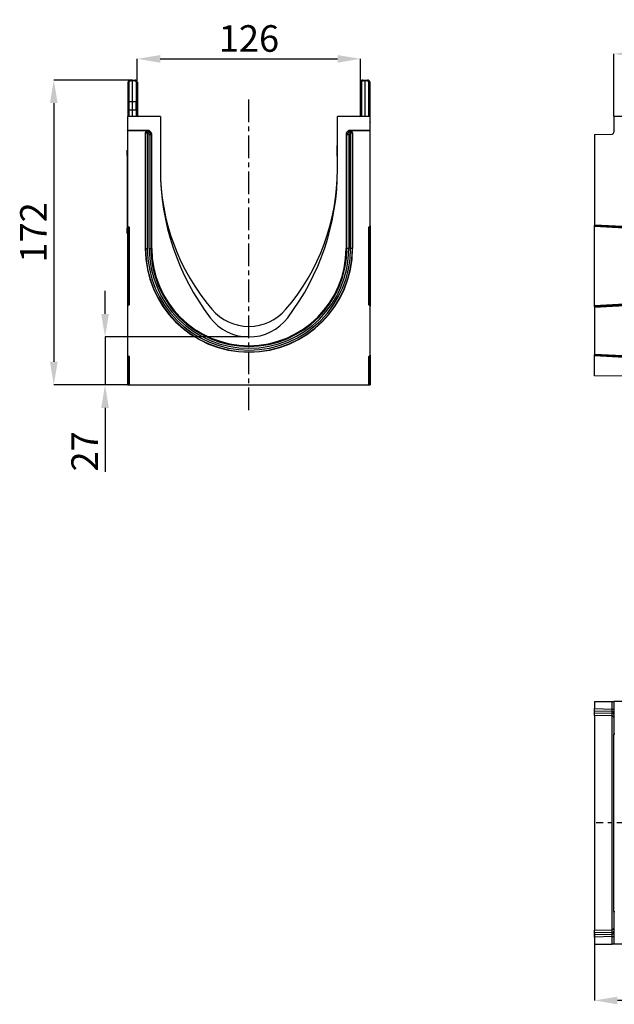
# Model space of a CAD drawing. Units: millimetres. Extents: x 3485 to 5330, y 3478 to 4513.
# Drawn here: x 3485 to 3821, y 3944 to 4499 of the extents above; entities that cross this region are included whole.
import ezdxf

# ---------------------------------------------------------------- set-up
doc = ezdxf.new("R2010")
doc.units = ezdxf.units.MM
doc.linetypes.add('CENTERX2', pattern=[20.32, 12.7, -2.54, 2.54, -2.54])
doc.layers.add('3010192', color=7, linetype='Continuous')
doc.layers.add('CENTERLINES', color=1, linetype='CENTERX2', true_color=0xff0000)
doc.layers.add('DIMENSION', color=3, linetype='Continuous', true_color=0x00ff00)
doc.styles.add('SLDTEXTSTYLE0', font='TXT', dxfattribs={"width": 0.605})
doc.dimstyles.new('SLDDIMSTYLE1', dxfattribs={"dimtxt": 5, "dimasz": 5, "dimexe": 0, "dimexo": 0.0625, "dimgap": 1.25, "dimtad": 1, "dimdec": 0, "dimrnd": 1e-09, "dimzin": 12, "dimdsep": 46, "dimtxsty": 'SLDTEXTSTYLE0', "dimsah": 1, "dimcen": 0.09, "dimadec": 0, "dimazin": 3, "dimtfac": 1, "dimtdec": 0, "dimtmove": 0, "dimatfit": 0, "dimfxl": 1, "dimfrac": 2, "dimtolj": 1, "dimtzin": 12, "dimarcsym": 0})

# ---------------------------------------------------------------- blocks, each defined once
blk = doc.blocks.new('*D212')
at = {"layer": 'Defpoints', "color": 0, "transparency": 16777216}
for p in [(4820.86, 4480.19), (3820.86, 4444.86), (4820.86, 4444.86)]:
    blk.add_point(p, dxfattribs=at)
at = {"layer": 'DIMENSION', "color": 0, "lineweight": -2, "transparency": 16777216}
for p, q in [((3820.86, 4444.93), (3820.86, 4480.19)), ((3833.86, 4480.19), (4807.86, 4480.19)), ((4820.86, 4444.93), (4820.86, 4480.19))]:
    blk.add_line(p, q, dxfattribs=at)
at = {"layer": 'DIMENSION', "color": 0, "transparency": 16777216}
for points in [[(3833.86, 4482.36), (3833.86, 4478.03), (3820.86, 4480.19)], [(4807.86, 4482.36), (4807.86, 4478.03), (4820.86, 4480.19)]]:
    blk.add_solid(points, dxfattribs=at)
at = {"layer": 'DIMENSION', "color": 0, "transparency": 16777216, "insert": (4320.86, 4499.19), "char_height": 15, "attachment_point": 2, "style": 'SLDTEXTSTYLE0'}
blk.add_mtext('\\A1;1000', dxfattribs=at)
blk = doc.blocks.new('*D213')
at = {"layer": 'Defpoints', "color": 0, "transparency": 16777216}
for p in [(3677.85, 4477.35), (3551.75, 4464.1), (3677.85, 4446.35)]:
    blk.add_point(p, dxfattribs=at)
at = {"layer": 'DIMENSION', "color": 0, "lineweight": -2, "transparency": 16777216}
for p, q in [((3551.75, 4464.16), (3551.75, 4477.35)), ((3564.75, 4477.35), (3664.85, 4477.35)), ((3677.85, 4446.41), (3677.85, 4477.35))]:
    blk.add_line(p, q, dxfattribs=at)
at = {"layer": 'DIMENSION', "color": 0, "transparency": 16777216}
for points in [[(3564.75, 4479.51), (3564.75, 4475.18), (3551.75, 4477.35)], [(3664.85, 4479.51), (3664.85, 4475.18), (3677.85, 4477.35)]]:
    blk.add_solid(points, dxfattribs=at)
at = {"layer": 'DIMENSION', "color": 0, "transparency": 16777216, "insert": (3614.8, 4496.35), "char_height": 15, "attachment_point": 2, "style": 'SLDTEXTSTYLE0'}
blk.add_mtext('\\A1;126', dxfattribs=at)
blk = doc.blocks.new('*D214')
at = {"layer": 'Defpoints', "color": 0, "transparency": 16777216}
for p in [(3549.15, 4465.36), (3504.64, 4293.36), (3547.3, 4293.36)]:
    blk.add_point(p, dxfattribs=at)
at = {"layer": 'DIMENSION', "color": 0, "lineweight": -2, "transparency": 16777216}
for p, q in [((3549.09, 4465.36), (3504.64, 4465.36)), ((3504.64, 4452.36), (3504.64, 4306.36)), ((3547.24, 4293.36), (3504.64, 4293.36))]:
    blk.add_line(p, q, dxfattribs=at)
at = {"layer": 'DIMENSION', "color": 0, "transparency": 16777216}
for points in [[(3502.47, 4452.36), (3506.81, 4452.36), (3504.64, 4465.36)], [(3502.47, 4306.36), (3506.81, 4306.36), (3504.64, 4293.36)]]:
    blk.add_solid(points, dxfattribs=at)
at = {"layer": 'DIMENSION', "color": 0, "transparency": 16777216, "insert": (3485.64, 4379.36), "char_height": 15, "attachment_point": 2, "rotation": 90, "style": 'SLDTEXTSTYLE0'}
blk.add_mtext('\\A1;172', dxfattribs=at)
blk = doc.blocks.new('*D215')
at = {"layer": 'Defpoints', "color": 0, "transparency": 16777216}
for p in [(3614.8, 4320.36), (3533.56, 4293.36), (3547.3, 4293.36)]:
    blk.add_point(p, dxfattribs=at)
at = {"layer": 'DIMENSION', "color": 0, "lineweight": -2, "transparency": 16777216}
for p, q in [((3533.56, 4333.36), (3533.56, 4346.36)), ((3614.74, 4320.36), (3533.56, 4320.36)), ((3533.56, 4320.36), (3533.56, 4293.36)), ((3547.24, 4293.36), (3533.56, 4293.36)), ((3533.56, 4280.36), (3533.56, 4244.24))]:
    blk.add_line(p, q, dxfattribs=at)
at = {"layer": 'DIMENSION', "color": 0, "transparency": 16777216}
for points in [[(3531.4, 4333.36), (3535.73, 4333.36), (3533.56, 4320.36)], [(3531.4, 4280.36), (3535.73, 4280.36), (3533.56, 4293.36)]]:
    blk.add_solid(points, dxfattribs=at)
at = {"layer": 'DIMENSION', "color": 0, "transparency": 16777216, "insert": (3514.56, 4255.8), "char_height": 15, "attachment_point": 2, "rotation": 90, "style": 'SLDTEXTSTYLE0'}
blk.add_mtext('\\A1;27', dxfattribs=at)
blk = doc.blocks.new('*D216')
at = {"layer": 'Defpoints', "color": 0, "transparency": 16777216}
for p in [(4820.86, 4024.18), (3809.86, 3984), (3809.86, 3945.84)]:
    blk.add_point(p, dxfattribs=at)
at = {"layer": 'DIMENSION', "color": 0, "lineweight": -2, "transparency": 16777216}
for p, q in [((4820.86, 4024.12), (4820.86, 3945.84)), ((3809.86, 3983.94), (3809.86, 3945.84)), ((4807.86, 3945.84), (3822.86, 3945.84))]:
    blk.add_line(p, q, dxfattribs=at)
at = {"layer": 'DIMENSION', "color": 0, "transparency": 16777216}
for points in [[(3822.86, 3948.01), (3822.86, 3943.68), (3809.86, 3945.84)], [(4807.86, 3948.01), (4807.86, 3943.68), (4820.86, 3945.84)]]:
    blk.add_solid(points, dxfattribs=at)
at = {"layer": 'DIMENSION', "color": 0, "transparency": 16777216, "insert": (4315.36, 3964.84), "char_height": 15, "attachment_point": 2, "style": 'SLDTEXTSTYLE0'}
blk.add_mtext('\\A1;1011', dxfattribs=at)
blk = doc.blocks.new('1259090_002_Front_view')
for p, q in [((-0.5, -20), (-0.5, -28.93)), ((999.5, -20), (-0.5, -20)), ((-11.5, -30.19), (-1.47, -29.93)), ((-11.5, -30.19), (-11.5, -81.13)), ((-11.5, -81.13), (-11.5, -81.63)), ((-11.5, -81.13), (12.36, -82.38)), ((-11.5, -81.66), (-11.5, -81.63)), ((12.33, -82.88), (-11.5, -81.63)), ((-11.5, -82.15), (-11.5, -81.66)), ((-11.5, -81.66), (12.33, -82.91)), ((-11.5, -126.75), (-11.5, -82.15)), ((12.3, -83.4), (-11.5, -82.15)), ((-11.5, -126.75), (12.3, -125.5)), ((12.33, -125.99), (-11.5, -127.24)), ((-11.5, -127.27), (12.33, -126.02)), ((12.36, -126.52), (-11.5, -127.77)), ((-11.5, -127.24), (-11.5, -126.75)), ((-11.5, -127.27), (-11.5, -127.24)), ((-11.5, -127.27), (-11.5, -127.77)), ((-11.5, -127.77), (-11.5, -154.13)), ((-11.5, -154.13), (-11.5, -154.63)), ((-11.5, -154.13), (12.36, -155.38)), ((-11.5, -154.66), (-11.5, -154.63)), ((12.33, -155.88), (-11.5, -154.63)), ((-11.5, -155.15), (-11.5, -154.66)), ((-11.5, -154.66), (12.33, -155.91)), ((-11.5, -166.44), (-11.5, -155.15)), ((12.3, -156.4), (-11.5, -155.15)), ((7.58, -166.54), (-11.5, -166.44))]:
    blk.add_line(p, q)
blk.add_arc((-1.5, -28.93), 1, 271.5, 0)
blk = doc.blocks.new('1259090_002_Top_view')
for p, q in [((-5.01, 0), (-5.01, -4.03)), ((-5.01, 0), (5.01, 0)), ((-5.01, -5.44), (-5.01, -4.03)), ((-5.01, -4.03), (5.01, -4.29)), ((-5.01, -6.4), (-5.01, -5.44)), ((5.02, -5.71), (-5.01, -5.44)), ((5.01, 0), (5.99, 0)), ((5.01, -4.29), (5.01, 0)), ((5.01, -4.29), (5.99, -4.29)), ((5.99, 0), (5.99, -18.5)), ((1005.99, 0), (5.99, 0)), ((-5.01, -7.86), (-5.01, -6.4)), ((-5.01, -6.4), (5.02, -6.66)), ((5.01, -8.12), (-5.01, -7.86)), ((-5.01, -7.86), (-5.01, -129.14)), ((5.01, -128.88), (5.01, -8.12)), ((5.02, -6.66), (5.02, -5.71)), ((6.39, -18.5), (5.99, -18.5)), ((5.99, -47.59), (5.99, -18.5)), ((5.99, -89.41), (5.99, -47.59)), ((5.99, -118.5), (5.99, -89.41)), ((5.99, -118.5), (6.39, -118.5)), ((5.99, -118.5), (5.99, -137)), ((-5.01, -129.14), (5.01, -128.88)), ((-5.01, -130.6), (-5.01, -129.14)), ((5.02, -130.34), (-5.01, -130.6)), ((-5.01, -131.55), (-5.01, -130.6)), ((-5.01, -131.55), (5.02, -131.29)), ((-5.01, -132.97), (-5.01, -131.55)), ((5.01, -132.71), (-5.01, -132.97)), ((-5.01, -132.97), (-5.01, -137)), ((5.01, -132.71), (5.99, -132.71)), ((5.01, -137), (5.01, -132.71)), ((5.02, -131.29), (5.02, -130.34)), ((-5.01, -137), (5.01, -137)), ((5.99, -137), (5.01, -137)), ((1005.99, -137), (5.99, -137))]:
    blk.add_line(p, q)
for centre, radius, start, end in [((4.99, -9.12), 1, 0, 88.5), ((5.12, -6.58), 0.88, 11.0163, 96.4616), ((5.12, -7.53), 0.88, 11.0163, 96.4616), ((4.99, -127.88), 1, 271.5, 0), ((5.12, -129.46), 0.88, 263.5514, 349.0081), ((5.12, -130.42), 0.88, 263.5514, 349.0081)]:
    blk.add_arc(centre, radius, start, end)
for centre, major_axis, ratio, start_param, end_param in [((4.99, -4.29), (-0.03, 2), 0.013064, 3.926478, 4.711191), ((4.99, -3.12), (-0.03, 5), 0.005228, 3.141428, 3.926827), ((4.99, -133.88), (0.03, 5), 0.005228, 5.498637, 6.28335), ((4.99, -132.71), (0.03, 2), 0.013064, 4.713587, 5.498986)]:
    blk.add_ellipse(centre, major_axis=major_axis, ratio=ratio, start_param=start_param, end_param=end_param)
blk = doc.blocks.new('1259090_002_Right_Side_view')
for p, q in [((-68.43, 170.74), (-68.43, 151.8)), ((-68.25, 160), (-68.25, 170.74)), ((-68.25, 170.74), (-67.75, 170.74)), ((-67.75, 170.74), (-67.75, 160)), ((-67.01, 171.99), (-65.65, 172)), ((-65.65, 171.5), (-67.01, 171.49)), ((-65.65, 172), (-64.29, 171.99)), ((-65.65, 172), (-65.65, 171.5)), ((-64.29, 171.49), (-65.65, 171.5)), ((-65.65, 160), (-65.65, 171.5)), ((-63.55, 165.62), (-63.55, 170.74)), ((-63.05, 170.74), (-63.55, 170.74)), ((-63.05, 170.74), (-63.05, 165.62)), ((-62.95, 170.74), (-62.95, 152)), ((62.95, 152), (62.95, 170.74)), ((63.05, 165.62), (63.05, 170.74)), ((63.55, 170.74), (63.05, 170.74)), ((63.55, 170.74), (63.55, 165.62)), ((64.29, 171.99), (65.65, 172)), ((65.65, 171.5), (64.29, 171.49)), ((65.65, 171.5), (65.65, 172)), ((65.65, 172), (67.01, 171.99)), ((65.65, 151.5), (65.65, 171.5)), ((67.01, 171.49), (65.65, 171.5)), ((67.75, 151.5), (67.75, 170.74)), ((67.75, 170.74), (68.25, 170.74)), ((68.25, 170.74), (68.25, 151.5)), ((68.43, 151.8), (68.43, 170.74)), ((-63.05, 165.62), (-63.55, 165.62)), ((-63.55, 160), (-63.55, 165)), ((-63.06, 165), (-63.55, 165)), ((-63.05, 165.62), (-63.06, 165)), ((-63.06, 160), (-63.06, 165)), ((-63.06, 165), (-63.05, 165)), ((-63.05, 165), (-63.05, 153.6)), ((63.06, 165), (63.05, 165.62)), ((63.55, 165.62), (63.05, 165.62)), ((63.05, 153.6), (63.05, 165)), ((63.05, 165), (63.06, 165)), ((63.06, 165), (63.06, 153.6)), ((63.55, 165), (63.06, 165)), ((63.55, 165.62), (63.55, 165)), ((63.55, 165), (63.55, 153.6)), ((-68.25, 155), (-68.25, 160)), ((-68.25, 160), (-67.75, 160)), ((-67.75, 160), (-65.65, 160)), ((-67.75, 159.81), (-67.75, 155.19)), ((-65.65, 160), (-63.55, 160)), ((-65.65, 155.19), (-65.65, 159.81)), ((-63.67, 158.76), (-63.55, 159.81)), ((-63.55, 160), (-63.06, 160)), ((-50, 151.5), (-68.5, 151.5)), ((-68.5, 151.5), (-68.5, 143.6)), ((-68.25, 151.5), (-68.25, 155)), ((-67.75, 155), (-68.25, 155)), ((-67.75, 155), (-67.75, 151.5)), ((-65.65, 155), (-67.75, 155)), ((-65.65, 151.5), (-65.65, 155)), ((-63.55, 155), (-65.65, 155)), ((-63.55, 153.6), (-63.55, 155)), ((-63.06, 155), (-63.55, 155)), ((-63.06, 153.6), (-63.55, 153.6)), ((-63.55, 152), (-63.55, 152.98)), ((-63.05, 152.98), (-63.55, 152.98)), ((-63.05, 152), (-63.55, 152)), ((-63.06, 153.6), (-63.06, 155)), ((-63.06, 153.6), (-63.05, 152.98)), ((-63.06, 153.6), (-63.05, 153.6)), ((-63.05, 152.98), (-63.05, 152)), ((-50, 151.5), (-50, 121.5)), ((50, 121.5), (50, 151.5)), ((68.5, 151.5), (50, 151.5)), ((63.05, 152.98), (63.06, 153.6)), ((63.05, 153.6), (63.06, 153.6)), ((63.05, 152), (63.05, 152.98)), ((63.55, 152.98), (63.05, 152.98)), ((63.55, 152), (63.05, 152)), ((63.55, 153.6), (63.06, 153.6)), ((63.55, 153.6), (63.55, 152.98)), ((63.55, 152.98), (63.55, 152)), ((68.5, 143.6), (68.5, 151.5)), ((-56.78, 143.6), (-68.5, 143.6)), ((-68.5, 143.29), (-68.5, 143.6)), ((-57.52, 143.29), (-68.5, 143.29)), ((-68.5, 143.29), (-68.5, 89.74)), ((-58.52, 142.29), (-58.52, 76.95)), ((-58.38, 142.14), (-58.52, 142.29)), ((-58.38, 76.95), (-58.38, 142.14)), ((-57.38, 142.14), (-58.38, 142.14)), ((-57.52, 143.29), (-57.38, 143.14)), ((-57.38, 143.14), (-57.24, 143.14)), ((-57.38, 142.14), (-57.38, 143.14)), ((-57.38, 142.14), (-57.38, 76.95)), ((-57.24, 142.14), (-57.38, 142.14)), ((-57.24, 143.14), (-56.78, 143.6)), ((-57.24, 142.14), (-57.24, 143.14)), ((-57.24, 142.14), (-56.53, 142.85)), ((-56.32, 141.23), (-57.24, 142.14)), ((-56.07, 143.31), (-56.53, 142.85)), ((-56.53, 142.85), (-55.62, 141.93)), ((-56.32, 141.23), (-55.62, 141.93)), ((-56.32, 76.95), (-56.32, 141.23)), ((-56.32, 141.23), (-55.32, 141.23)), ((-56.07, 143.31), (-55.16, 142.39)), ((-55.62, 141.93), (-55.16, 142.39)), ((-54.87, 141.69), (-55.32, 141.23)), ((-55.32, 141.23), (-55.32, 76.95)), ((-54.87, 76.95), (-54.87, 141.69)), ((54.87, 141.68), (54.87, 76.95)), ((55.32, 141.23), (54.87, 141.68)), ((55.16, 142.39), (56.07, 143.31)), ((55.16, 142.39), (55.62, 141.93)), ((55.32, 76.95), (55.32, 141.23)), ((55.32, 141.23), (56.32, 141.23)), ((55.62, 141.93), (56.53, 142.85)), ((55.62, 141.93), (56.32, 141.23)), ((56.53, 142.85), (56.07, 143.31)), ((57.24, 142.14), (56.32, 141.23)), ((56.32, 141.23), (56.32, 76.95)), ((56.53, 142.85), (57.24, 142.14)), ((68.5, 143.6), (56.78, 143.6)), ((56.78, 143.6), (57.24, 143.14)), ((57.24, 143.14), (57.38, 143.14)), ((57.24, 143.14), (57.24, 142.14)), ((57.38, 142.14), (57.24, 142.14)), ((57.38, 143.14), (57.52, 143.29)), ((57.38, 143.14), (57.38, 142.14)), ((57.38, 76.95), (57.38, 142.14)), ((58.38, 142.14), (57.38, 142.14)), ((68.5, 143.29), (57.52, 143.29)), ((58.52, 142.29), (58.38, 142.14)), ((58.38, 142.14), (58.38, 76.95)), ((58.52, 76.95), (58.52, 142.29)), ((68.5, 143.29), (68.5, 143.6)), ((68.5, 89.74), (68.5, 143.29)), ((-49.85, 136.46), (-49.85, 129.04)), ((49.85, 131.02), (49.85, 135.01)), ((-68.7, 132.5), (-68.5, 132.5)), ((-68.7, 129.5), (-68.7, 132.5)), ((-68.7, 129.5), (-68.7, 88.5)), ((-68.5, 129.5), (-68.7, 129.5)), ((49.85, 129.04), (49.85, 131.02)), ((-68.5, 89.74), (-68.5, 89.12)), ((-68.5, 89.12), (-68.5, 85.7)), ((-67.91, 89.21), (-68.09, 89.24)), ((-68.09, 88.62), (-68.09, 89.24)), ((-67.91, 89.21), (-67.91, 88.59)), ((68.09, 89.24), (67.91, 89.21)), ((67.91, 89.21), (67.91, 88.59)), ((68.09, 88.62), (68.09, 89.24)), ((68.5, 89.74), (68.5, 89.12)), ((68.5, 89.12), (68.5, 85.7)), ((-68.7, 85.5), (-68.7, 88.5)), ((-68.7, 88.5), (-68.5, 88.5)), ((-68.5, 85.5), (-68.7, 85.5)), ((-68.5, 85.7), (-68.5, 48.4)), ((-68.5, 85.7), (-68.09, 85.7)), ((-67.91, 88.59), (-68.09, 88.62)), ((-68.09, 85.7), (-68.09, 88.62)), ((-67.91, 85.7), (-68.09, 85.7)), ((-68.09, 48.4), (-68.09, 85.7)), ((-67.91, 88.59), (-67.91, 85.7)), ((-67.91, 85.7), (-67.5, 85.7)), ((-67.91, 85.7), (-67.91, 78.92)), ((-67.5, 45.38), (-67.5, 88.72)), ((67.5, 88.72), (67.5, 45.38)), ((67.91, 85.7), (67.5, 85.7)), ((67.91, 88.59), (68.09, 88.62)), ((67.91, 88.59), (67.91, 85.7)), ((67.91, 85.7), (68.09, 85.7)), ((67.91, 85.7), (67.91, 78.92)), ((68.09, 85.7), (68.09, 88.62)), ((68.5, 85.7), (68.09, 85.7)), ((68.09, 48.4), (68.09, 85.7)), ((68.5, 85.7), (68.5, 48.4)), ((-67.91, 78.92), (-67.5, 78.92)), ((67.91, 78.92), (67.5, 78.92)), ((-58.38, 76.95), (-58.52, 76.95)), ((-58.38, 76.95), (-57.38, 76.95)), ((-56.32, 76.95), (-55.32, 76.95)), ((-55.32, 76.95), (-54.87, 76.95)), ((55.32, 76.95), (54.87, 76.95)), ((56.32, 76.95), (55.32, 76.95)), ((58.38, 76.95), (57.38, 76.95)), ((58.38, 76.95), (58.52, 76.95)), ((-67.5, 54.56), (-67.91, 54.56)), ((-67.91, 54.56), (-67.91, 48.4)), ((67.5, 54.56), (67.91, 54.56)), ((67.91, 54.56), (67.91, 48.4)), ((-68.5, 48.4), (-68.5, 44.98)), ((-68.5, 48.4), (-68.09, 48.4)), ((-68.5, 44.98), (-68.5, 44.36)), ((-68.09, 45.48), (-68.09, 48.4)), ((-67.91, 48.4), (-68.09, 48.4)), ((-67.91, 45.51), (-68.09, 45.48)), ((-68.09, 44.86), (-68.09, 45.48)), ((-68.09, 44.86), (-67.91, 44.89)), ((-67.91, 48.4), (-67.91, 45.51)), ((-67.5, 48.4), (-67.91, 48.4)), ((-67.91, 45.51), (-67.91, 44.89)), ((67.5, 48.4), (67.91, 48.4)), ((67.91, 48.4), (67.91, 45.51)), ((67.91, 48.4), (68.09, 48.4)), ((67.91, 45.51), (67.91, 44.89)), ((67.91, 45.51), (68.09, 45.48)), ((67.91, 44.89), (68.09, 44.86)), ((68.09, 45.48), (68.09, 48.4)), ((68.5, 48.4), (68.09, 48.4)), ((68.09, 44.86), (68.09, 45.48)), ((68.5, 48.4), (68.5, 44.98)), ((68.5, 44.98), (68.5, 44.36)), ((-68.5, 44.36), (-68.5, 16.74)), ((68.5, 16.74), (68.5, 44.36)), ((-68.5, 16.74), (-68.5, 16.12)), ((68.5, 16.74), (68.5, 16.12)), ((-68.5, 16.12), (-68.5, 12.7)), ((-68.5, 12.7), (-68.5, 0.08)), ((-68.5, 12.7), (-68.09, 12.7)), ((-67.91, 16.21), (-68.09, 16.24)), ((-68.09, 15.62), (-68.09, 16.24)), ((-67.91, 15.59), (-68.09, 15.62)), ((-68.09, 12.7), (-68.09, 15.62)), ((-67.91, 12.7), (-68.09, 12.7)), ((-68.09, 0.07), (-68.09, 12.7)), ((-67.91, 16.21), (-67.91, 15.59)), ((-67.91, 15.59), (-67.91, 12.7)), ((-67.91, 12.7), (-67.5, 12.7)), ((-67.91, 12.7), (-67.91, 5.92)), ((-67.5, 0), (-67.5, 15.72)), ((67.5, 15.72), (67.5, 0)), ((67.91, 12.7), (67.5, 12.7)), ((68.09, 16.24), (67.91, 16.21)), ((67.91, 16.21), (67.91, 15.59)), ((67.91, 15.59), (68.09, 15.62)), ((67.91, 15.59), (67.91, 12.7)), ((67.91, 12.7), (68.09, 12.7)), ((67.91, 12.7), (67.91, 5.92)), ((68.09, 15.62), (68.09, 16.24)), ((68.09, 12.7), (68.09, 15.62)), ((68.5, 12.7), (68.09, 12.7)), ((68.09, 0.07), (68.09, 12.7)), ((68.5, 16.12), (68.5, 12.7)), ((68.5, 12.7), (68.5, 0.08)), ((-67.91, 5.92), (-67.5, 5.92)), ((67.91, 5.92), (67.5, 5.92)), ((-68.09, 0.07), (-67.5, 0.07)), ((-67.5, 0), (67.5, 0)), ((67.5, 0.07), (68.09, 0.07))]:
    blk.add_line(p, q)
at = {"flags": 128}
for points in [[(-67.75, 159.81), (-67.85, 159.82), (-67.94, 159.83), (-68.03, 159.84), (-68.11, 159.87), (-68.17, 159.9), (-68.21, 159.93), (-68.24, 159.97), (-68.25, 160)], [(-65.65, 159.81), (-66.65, 159.81), (-67.75, 159.81)], [(-63.55, 159.81), (-64.55, 159.81), (-65.65, 159.81)], [(-63.24, 158.86), (-63.19, 158.83), (-63.18, 158.8), (-63.2, 158.78), (-63.25, 158.76), (-63.33, 158.75), (-63.43, 158.74), (-63.54, 158.74), (-63.67, 158.76)], [(-63.24, 156.14), (-63.19, 156.17), (-63.18, 156.2), (-63.2, 156.22), (-63.25, 156.24), (-63.33, 156.25), (-63.43, 156.26), (-63.54, 156.26), (-63.67, 156.24)], [(-63.06, 159.98), (-63.06, 159.96), (-63.08, 159.92), (-63.12, 159.89), (-63.18, 159.86), (-63.26, 159.84), (-63.35, 159.82), (-63.45, 159.81), (-63.55, 159.81)], [(-67.75, 155.19), (-67.85, 155.18), (-67.94, 155.17), (-68.03, 155.16), (-68.11, 155.13), (-68.17, 155.1), (-68.21, 155.07), (-68.24, 155.03), (-68.25, 155)], [(-67.75, 155.19), (-66.75, 155.19), (-65.65, 155.19)], [(-65.65, 155.19), (-64.65, 155.19), (-63.55, 155.19)], [(-63.06, 155.02), (-63.06, 155.04), (-63.08, 155.08), (-63.12, 155.11), (-63.18, 155.14), (-63.26, 155.16), (-63.35, 155.18), (-63.45, 155.19), (-63.55, 155.19)]]:
    blk.add_lwpolyline(points, dxfattribs=at)
for centre, radius, start, end in [((-67, 170.74), 1.25, 90.5, 180), ((-67, 170.74), 0.75, 90.5, 180), ((-52.69, 171.74), 14.33, 179.0002, 180.9998), ((-64.3, 170.74), 1.25, 0, 89.5), ((-78.61, 171.74), 14.33, 359.0002, 0.9998), ((-64.3, 170.74), 0.75, 0, 89.5), ((64.3, 170.74), 1.25, 90.5, 180), ((64.3, 170.74), 0.75, 90.5, 180), ((78.61, 171.74), 14.33, 179.0002, 180.9998), ((67, 170.74), 1.25, 0, 89.5), ((52.69, 171.74), 14.33, 359.0002, 0.9998), ((67, 170.74), 0.75, 0, 89.5), ((-14.35, 159.91), 53.4, 179.897, 180.103), ((-12.26, 159.9), 53.39, 179.8968, 180.1032), ((-116.96, 159.91), 53.4, 359.897, 0.103), ((-63.56, 160), 0.5, 356.9181, 0), ((-14.35, 155.09), 53.4, 179.897, 180.103), ((-12.26, 155.1), 53.39, 179.8968, 180.1032), ((-116.96, 155.09), 53.4, 359.897, 0.103), ((-62.55, 152), 1, 180, 210), ((-63.56, 155), 0.5, 0, 3.0819), ((-62.55, 152), 0.5, 180, 270), ((62.55, 152), 0.5, 270, 0), ((62.55, 152), 1, 330, 0), ((-68.25, 148.28), 0.278, 153.8693, 206.1307), ((68.25, 148.28), 0.278, 333.8693, 26.1307), ((-57.38, 142.14), 1, 90.046, 179.954), ((-57.24, 142.14), 1, 45.0162, 89.956), ((-56.32, 141.23), 1, 0.044, 45.023), ((56.32, 141.22), 1, 135.0162, 179.956), ((57.24, 142.14), 1, 90.044, 135.023), ((57.38, 142.14), 1, 0.046, 89.954), ((88.51, 121.5), 138.51, 180, 217.1263), ((71.44, 121.5), 121.44, 180, 220.4932), ((-71.44, 121.5), 121.44, 319.5068, 0), ((-88.51, 121.5), 138.51, 322.8737, 0), ((-68, 89.12), 0.5, 180.0303, 260.0471), ((68, 89.12), 0.5, 279.9529, 359.9697), ((-68, 88.1), 0.5, 0.0303, 80.0471), ((68, 88.1), 0.5, 99.9529, 179.9697), ((-66.91, 78.92), 1, 180, 234.068), ((66.91, 78.92), 1, 305.932, 0), ((0, 76.95), 58.52, 180, 0), ((0, 76.95), 58.38, 180, 0), ((0, 76.95), 57.38, 180, 0), ((0, 76.95), 56.32, 180, 0), ((0, 76.95), 55.32, 180, 0), ((0, 76.95), 54.87, 180, 0), ((-66.91, 54.56), 1, 125.932, 180), ((66.91, 54.56), 1, 0, 54.068), ((-68, 44.98), 0.5, 99.9529, 179.9697), ((-68, 46), 0.5, 279.9529, 359.9697), ((68, 46), 0.5, 180.0303, 260.0471), ((68, 44.98), 0.5, 0.0303, 80.0471), ((0, 60.5), 27.5, 220.4932, 319.5068), ((0, 54.5), 27.5, 217.1263, 322.8737), ((-68, 16.12), 0.5, 180.0303, 260.0471), ((-68, 15.1), 0.5, 0.0303, 80.0471), ((68, 15.1), 0.5, 99.9529, 179.9697), ((68, 16.12), 0.5, 279.9529, 359.9697), ((-66.91, 5.92), 1, 180, 234.068), ((66.91, 5.92), 1, 305.932, 0)]:
    blk.add_arc(centre, radius, start, end)
for centre, major_axis, ratio, start_param, end_param in [((-57.52, 142.29), (0.708, -0.708), 0.999315, 2.356537, 3.926648), ((-56.78, 142.6), (-0.708, -0.708), 0.999315, 3.141935, 3.926648), ((-55.87, 141.68), (0.708, 0.708), 0.999315, 5.49813, 6.283528), ((55.87, 141.68), (0.708, -0.708), 0.999315, 3.141935, 3.926648), ((56.78, 142.6), (-0.708, 0.708), 0.999315, 5.49813, 6.283528), ((57.52, 142.29), (-0.708, -0.708), 0.999315, 2.356537, 3.926648), ((-68, 89.74), (0, 0.501), 0.99863, 1.570796, 2.96706), ((-68, 88.72), (0, -0.501), 0.99863, 1.570796, 2.96706), ((68, 88.72), (0, -0.501), 0.99863, 3.316126, 4.712389), ((68, 89.74), (0, 0.501), 0.99863, 3.316126, 4.712389), ((-68, 44.36), (0, 0.501), 0.99863, 0.174533, 1.570796), ((-68, 45.38), (0, -0.501), 0.99863, 0.174533, 1.570796), ((68, 45.38), (0, -0.501), 0.99863, 4.712389, 6.108652), ((68, 44.36), (0, 0.501), 0.99863, 4.712389, 6.108652), ((-68, 16.74), (0, 0.501), 0.99863, 1.570796, 2.96706), ((68, 16.74), (0, 0.501), 0.99863, 3.316126, 4.712389), ((-68, 15.72), (0, -0.501), 0.99863, 1.570796, 2.96706), ((68, 15.72), (0, -0.501), 0.99863, 3.316126, 4.712389), ((-68, 0.08), (0.5, 0), 0.005061, 3.141593, 4.537856), ((68, 0.08), (0.5, 0), 0.005061, 4.886922, 6.283185)]:
    blk.add_ellipse(centre, major_axis=major_axis, ratio=ratio, start_param=start_param, end_param=end_param)
for points, knots in [([(-63.55, 165), (-63.55, 165.08), (-63.55, 165.29), (-63.55, 165.49), (-63.55, 165.62)], [0, 0, 0, 0, 0.4064505, 1, 1, 1, 1]), ([(-63.05, 165.53), (-63.05, 165.47), (-63.05, 165.3), (-63.05, 165.12), (-63.05, 165)], [0, 0, 0, 0, 0.379206, 1, 1, 1, 1]), ([(63.05, 165), (63.05, 165.18), (63.05, 165.37), (63.05, 165.52), (63.05, 165.53)], [0, 0, 0, 0, 0.956887, 1, 1, 1, 1]), ([(-63.67, 156.24), (-63.71, 156.82), (-63.77, 157.67), (-63.69, 158.5), (-63.67, 158.76)], [0, 0, 0, 0, 0.687645, 1, 1, 1, 1]), ([(-63.55, 155.19), (-63.59, 155.51), (-63.62, 155.86), (-63.67, 156.22), (-63.67, 156.24)], [0, 0, 0, 0, 0.931797, 1, 1, 1, 1]), ([(-63.24, 158.86), (-63.25, 158.58), (-63.29, 157.67), (-63.26, 156.77), (-63.24, 156.14)], [0, 0, 0, 0, 0.310672, 1, 1, 1, 1]), ([(-63.06, 160), (-63.09, 159.79), (-63.13, 159.42), (-63.21, 159.02), (-63.24, 158.86)], [0, 0, 0, 0, 0.589394, 1, 1, 1, 1]), ([(-63.24, 156.14), (-63.23, 156.11), (-63.16, 155.72), (-63.11, 155.34), (-63.06, 155)], [0, 0, 0, 0, 0.066688, 1, 1, 1, 1]), ([(-63.55, 152.98), (-63.55, 153.15), (-63.55, 153.36), (-63.55, 153.56), (-63.55, 153.6)], [0, 0, 0, 0, 0.812949, 1, 1, 1, 1]), ([(-63.05, 153.6), (-63.05, 153.42), (-63.05, 153.23), (-63.05, 153.08), (-63.05, 153.07)], [0, 0, 0, 0, 0.956887, 1, 1, 1, 1]), ([(-62.69, 151.52), (-62.72, 151.53), (-62.78, 151.55), (-62.78, 151.56), (-62.78, 151.56)], [0, 0, 0, 0, 0.4155529, 1, 1, 1, 1]), ([(63.05, 153.07), (63.05, 153.13), (63.05, 153.3), (63.05, 153.48), (63.05, 153.6)], [0, 0, 0, 0, 0.379206, 1, 1, 1, 1])]:
    blk.add_open_spline(points, degree=3, knots=knots)

msp = doc.modelspace()

# ---------------------------------------------------------------- linework, layer by layer
at = {"layer": 'CENTERLINES'}
for p, q in [((3614.8, 4279.07), (3614.8, 4454.86)), ((4830.86, 4046.1), (3810.86, 4046.1))]:
    msp.add_line(p, q, dxfattribs=at)

# ---------------------------------------------------------------- block references
at = {"layer": '3010192'}
for name, p in [('1259090_002_Right_Side_view', (3614.8, 4293.36)), ('1259090_002_Front_view', (3821.36, 4464.86)), ('1259090_002_Top_view', (3814.88, 4114.6))]:
    msp.add_blockref(name, p, dxfattribs=at)

# ---------------------------------------------------------------- dimensions: what is measured, and where the dimension line sits
at = {"layer": 'DIMENSION'}
for base, p1, p2, picture, middle in [((3677.85, 4477.35), (3551.75, 4464.1), (3677.85, 4446.35), '*D213', (3614.8, 4477.35)), ((4820.86, 4480.19), (3820.86, 4444.86), (4820.86, 4444.86), '*D212', (4320.86, 4480.19)), ((3809.86, 3945.84), (4820.86, 4024.18), (3809.86, 3984), '*D216', (4315.36, 3945.84))]:
    dim = msp.add_linear_dim(base=base, p1=p1, p2=p2, dimstyle='SLDDIMSTYLE1', override={"dimtxt": 15, "dimasz": 13, "dimgap": 4}, dxfattribs=at)
    dim.commit()
    dim.dimension.update_dxf_attribs({"geometry": picture, "text_midpoint": middle, "dimtype": 160})
for base, p1, picture, middle in [((3504.64, 4293.36), (3549.15, 4465.36), '*D214', (3504.64, 4379.36)), ((3533.56, 4293.36), (3614.8, 4320.36), '*D215', (3533.56, 4255.8))]:
    dim = msp.add_linear_dim(base=base, p1=p1, p2=(3547.3, 4293.36), angle=90, dimstyle='SLDDIMSTYLE1', override={"dimtxt": 15, "dimasz": 13, "dimgap": 4}, dxfattribs=at)
    dim.commit()
    dim.dimension.update_dxf_attribs({"geometry": picture, "text_midpoint": middle, "dimtype": 160})

doc.saveas('drawing.dxf')
